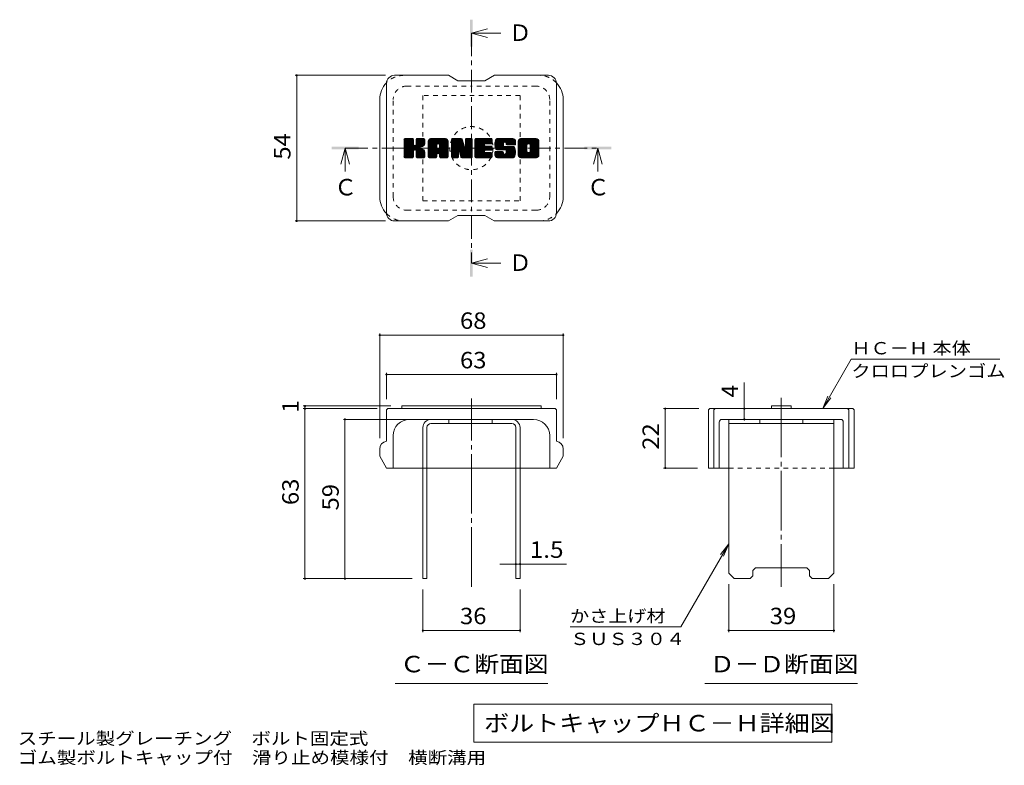
# Model space of a CAD drawing. Units: millimetres. Extents: x -1782 to 1909, y -1353 to 1384.
# Drawn here: x 84 to 1909, y 2 to 1384 of the extents above; entities that cross this region are included whole.
import ezdxf

# ---------------------------------------------------------------- set-up
doc = ezdxf.new("R2010")
doc.units = ezdxf.units.MM
doc.header["$LTSCALE"] = 10
for name, pattern in [('JWW_CENTER1', [6.773333, 4.233333, -0.846667, 0.846667, -0.846667]), ('JWW_CENTER2', [13.546667, 11.006667, -0.846667, 0.846667, -0.846667]), ('JWW_DASHED1', [1.693333, 0.846667, -0.846667])]:
    doc.linetypes.add(name, pattern=pattern)
for name, color, linetype in [('D-4', 7, 'Continuous'), ('D-5', 7, 'Continuous'), ('D-7', 7, 'Continuous'), ('D-8', 7, 'Continuous')]:
    doc.layers.add(name, color=color, linetype=linetype)
doc.styles.add('ＭＳ ゴシック', font='txt', dxfattribs={"height": 1})

msp = doc.modelspace()

# ---------------------------------------------------------------- linework, layer by layer
at = {"layer": 'D-4', "color": 7, "linetype": 'Continuous', "lineweight": 9}
for p, q in [((594.5, 1280.6), (761.8, 1280.6)), ((597.5, 1280.6), (597.5, 1010.6)), ((594.5, 1010.6), (761.8, 1010.6)), ((751.3, 802), (751.3, 607.8)), ((751.3, 799), (1091.3, 799)), ((1091.3, 802), (1091.3, 607.8)), ((1572.4, 662.8), (1625.3, 754.5)), ((1900.3, 754.5), (1625.3, 754.5)), ((763.8, 728.9), (763.8, 680.3)), ((763.8, 725.9), (1078.8, 725.9)), ((1078.8, 728.9), (1078.8, 680.3)), ((1427, 662.8), (1427, 711.4)), ((1572.4, 662.8), (1582, 685.9)), ((1572.4, 662.8), (1587.6, 682.7)), ((609.7, 667.8), (772.2, 667.8)), ((609.7, 662.8), (746.3, 662.8)), ((612.7, 662.8), (612.7, 667.8)), ((612.7, 662.8), (612.7, 347.8)), ((1277.4, 662.8), (1343, 662.8)), ((1280.4, 662.8), (1280.4, 552.8)), ((1427, 642.8), (1427, 662.8)), ((683.9, 642.8), (826.3, 642.8)), ((686.9, 347.8), (686.9, 642.8)), ((1277.4, 552.8), (1340.5, 552.8)), ((1398, 412.2), (1309.1, 258.2)), ((1398, 412.2), (1382.8, 392.4)), ((1398, 412.2), (1388.4, 389.1)), ((1003.8, 374.6), (974.2, 374.6)), ((1003.8, 374.6), (1011.3, 374.6)), ((1011.3, 374.6), (1097.7, 374.6)), ((609.7, 347.8), (811.3, 347.8)), ((1398, 248.7), (1398, 337.8)), ((1593, 248.7), (1593, 337.8)), ((831.3, 248.7), (831.3, 327.8)), ((1011.3, 248.7), (1011.3, 327.8)), ((1309.1, 258.2), (1104.1, 258.2)), ((831.3, 251.7), (1011.3, 251.7)), ((1398, 251.7), (1593, 251.7))]:
    msp.add_line(p, q, dxfattribs=at)
at = {"layer": 'D-4', "color": 7, "linetype": 'Continuous', "lineweight": 9, "const_width": 2}
for points in [[(598.5, 1280.6, 0.414214), (597.5, 1281.6, 0.414214), (596.5, 1280.6, 0.414214), (597.5, 1279.6, 0.414214)], [(598.5, 1010.6, 0.414214), (597.5, 1011.6, 0.414214), (596.5, 1010.6, 0.414214), (597.5, 1009.6, 0.414214)], [(752.3, 799, 0.414214), (751.3, 800, 0.414214), (750.3, 799, 0.414214), (751.3, 798, 0.414214)], [(1092.3, 799, 0.414214), (1091.3, 800, 0.414214), (1090.3, 799, 0.414214), (1091.3, 798, 0.414214)], [(764.8, 725.9, 0.414214), (763.8, 726.9, 0.414214), (762.8, 725.9, 0.414214), (763.8, 724.9, 0.414214)], [(1079.8, 725.9, 0.414214), (1078.8, 726.9, 0.414214), (1077.8, 725.9, 0.414214), (1078.8, 724.9, 0.414214)], [(613.7, 667.8, 0.414214), (612.7, 668.8, 0.414214), (611.7, 667.8, 0.414214), (612.7, 666.8, 0.414214)], [(613.7, 662.8, 0.414214), (612.7, 663.8, 0.414214), (611.7, 662.8, 0.414214), (612.7, 661.8, 0.414214)], [(1281.4, 662.8, 0.414214), (1280.4, 663.8, 0.414214), (1279.4, 662.8, 0.414214), (1280.4, 661.8, 0.414214)], [(1428, 662.8, 0.414214), (1427, 663.8, 0.414214), (1426, 662.8, 0.414214), (1427, 661.8, 0.414214)], [(687.9, 642.8, 0.414214), (686.9, 643.8, 0.414214), (685.9, 642.8, 0.414214), (686.9, 641.8, 0.414214)], [(1428, 642.8, 0.414214), (1427, 643.8, 0.414214), (1426, 642.8, 0.414214), (1427, 641.8, 0.414214)], [(1281.4, 552.8, 0.414214), (1280.4, 553.8, 0.414214), (1279.4, 552.8, 0.414214), (1280.4, 551.8, 0.414214)], [(1004.8, 374.6, 0.414214), (1003.8, 375.6, 0.414214), (1002.8, 374.6, 0.414214), (1003.8, 373.6, 0.414214)], [(1012.3, 374.6, 0.414214), (1011.3, 375.6, 0.414214), (1010.3, 374.6, 0.414214), (1011.3, 373.6, 0.414214)], [(613.7, 347.8, 0.414214), (612.7, 348.8, 0.414214), (611.7, 347.8, 0.414214), (612.7, 346.8, 0.414214)], [(687.9, 347.8, 0.414214), (686.9, 348.8, 0.414214), (685.9, 347.8, 0.414214), (686.9, 346.8, 0.414214)], [(832.3, 251.7, 0.414214), (831.3, 252.7, 0.414214), (830.3, 251.7, 0.414214), (831.3, 250.7, 0.414214)], [(1012.3, 251.7, 0.414214), (1011.3, 252.7, 0.414214), (1010.3, 251.7, 0.414214), (1011.3, 250.7, 0.414214)], [(1399, 251.7, 0.414214), (1398, 252.7, 0.414214), (1397, 251.7, 0.414214), (1398, 250.7, 0.414214)], [(1594, 251.7, 0.414214), (1593, 252.7, 0.414214), (1592, 251.7, 0.414214), (1593, 250.7, 0.414214)]]:
    msp.add_lwpolyline(points, format="xyb", close=True, dxfattribs=at)
at = {"layer": 'D-5', "color": 4, "linetype": 'Continuous', "lineweight": 9}
for p, q in [((921.3, 1358.7), (951.3, 1366.7)), ((921.3, 1358.7), (976, 1358.7)), ((921.3, 1358.7), (951.3, 1350.7)), ((687.2, 1145.6), (679.2, 1115.6)), ((687.2, 1145.6), (687.2, 1102.3)), ((687.2, 1145.6), (695.2, 1115.6)), ((1155.4, 1145.6), (1147.4, 1115.6)), ((1155.4, 1145.6), (1155.4, 1102.3)), ((1155.4, 1145.6), (1163.4, 1115.6)), ((921.3, 932.5), (951.3, 940.5)), ((921.3, 932.5), (976, 932.5)), ((921.3, 932.5), (951.3, 924.5))]:
    msp.add_line(p, q, dxfattribs=at)
at = {"layer": 'D-5', "color": 4, "linetype": 'JWW_CENTER1', "lineweight": 9}
for p, q in [((921.3, 1358.7), (921.3, 932.5)), ((687.2, 1145.6), (1155.4, 1145.6))]:
    msp.add_line(p, q, dxfattribs=at)
at = {"layer": 'D-5', "color": 7, "linetype": 'Continuous', "lineweight": 9}
for p, q in [((779.8, 153.5), (1062.8, 153.5)), ((1354, 153.5), (1637, 153.5)), ((925.5, 114.9), (1589.1, 114.9)), ((925.5, 114.9), (925.5, 44.9)), ((1589.1, 114.9), (1589.1, 44.9)), ((925.5, 44.9), (1589.1, 44.9))]:
    msp.add_line(p, q, dxfattribs=at)
at = {"layer": 'D-5', "color": 4, "linetype": 'Continuous', "lineweight": 9}
for points in [[(918.8, 1333.7), (918.8, 1383.7), (923.8, 1333.7), (923.8, 1383.7)], [(662.2, 1143.1), (662.2, 1148.1), (712.2, 1143.1), (712.2, 1148.1)], [(1130.4, 1143.1), (1130.4, 1148.1), (1180.4, 1143.1), (1180.4, 1148.1)], [(918.8, 907.5), (918.8, 957.5), (923.8, 907.5), (923.8, 957.5)]]:
    msp.add_solid(points, dxfattribs=at)
at = {"layer": 'D-7', "color": 6, "linetype": 'Continuous', "lineweight": 9}
for p, q in [((878.8, 1280.6), (778.8, 1280.6)), ((878.8, 1280.6), (896.3, 1270.6)), ((946.3, 1270.6), (963.8, 1280.6)), ((1063.8, 1280.6), (963.8, 1280.6)), ((763.8, 1025.6), (763.8, 1265.6)), ((946.3, 1270.6), (896.3, 1270.6)), ((1078.8, 1025.6), (1078.8, 1265.6)), ((751.3, 1055.6), (751.3, 1235.6)), ((1091.3, 1055.6), (1091.3, 1235.6)), ((796.3, 1161.3), (798.2, 1163.2)), ((796.3, 1160.3), (799.2, 1163.2)), ((796.3, 1159.4), (800.1, 1163.2)), ((796.3, 1158.4), (801.1, 1163.2)), ((796.3, 1157.5), (802, 1163.2)), ((796.3, 1156.5), (803, 1163.2)), ((796.3, 1155.5), (804, 1163.2)), ((796.3, 1154.6), (804.9, 1163.2)), ((796.3, 1153.6), (805.9, 1163.2)), ((796.3, 1152.7), (806.8, 1163.2)), ((796.3, 1151.7), (807.8, 1163.2)), ((796.3, 1150.8), (808.7, 1163.2)), ((796.3, 1149.8), (809.7, 1163.2)), ((796.3, 1148.8), (810.7, 1163.2)), ((796.3, 1147.9), (811.6, 1163.2)), ((796.3, 1146.9), (812.6, 1163.2)), ((796.3, 1146), (813.3, 1162.9)), ((796.3, 1145), (813.8, 1162.5)), ((796.3, 1144), (814, 1161.7)), ((796.3, 1129.5), (796.3, 1161.7)), ((796.3, 1143.1), (814, 1160.8)), ((796.3, 1142.1), (814, 1159.8)), ((796.3, 1141.2), (814, 1158.8)), ((796.3, 1140.2), (814, 1157.9)), ((796.3, 1139.2), (814, 1156.9)), ((796.3, 1138.3), (814, 1156)), ((796.3, 1137.3), (814, 1155)), ((796.3, 1136.4), (814, 1154)), ((796.3, 1135.4), (814, 1153.1)), ((796.3, 1134.5), (814.1, 1152.2)), ((796.3, 1133.5), (814.3, 1151.5)), ((796.3, 1132.5), (814.8, 1151)), ((796.3, 1131.6), (815.4, 1150.6)), ((796.3, 1129.7), (817.2, 1150.5)), ((796.3, 1130.6), (816.1, 1150.4)), ((796.4, 1128.8), (830.8, 1163.2)), ((796.6, 1162.5), (797, 1162.9)), ((796.9, 1128.3), (831.8, 1163.2)), ((797.5, 1128), (832.7, 1163.2)), ((812.5, 1163.2), (797.8, 1163.2)), ((798.4, 1127.9), (833.6, 1163.1)), ((799.4, 1127.9), (834.3, 1162.8)), ((800.3, 1127.9), (834.7, 1162.3)), ((814, 1161.7), (814, 1152.8)), ((815.4, 1142.1), (834.8, 1161.4)), ((816.6, 1142.3), (834.8, 1160.5)), ((817.3, 1142.1), (834.8, 1159.5)), ((817.9, 1141.7), (834.8, 1158.5)), ((818.7, 1152), (829.8, 1163.2)), ((818.8, 1161.8), (820.2, 1163.2)), ((818.8, 1160.8), (821.2, 1163.2)), ((818.8, 1159.8), (822.2, 1163.2)), ((818.8, 1158.9), (823.1, 1163.2)), ((818.8, 1157.9), (824.1, 1163.2)), ((818.8, 1157), (825, 1163.2)), ((818.8, 1156), (826, 1163.2)), ((818.8, 1155), (827, 1163.2)), ((818.8, 1154.1), (827.9, 1163.2)), ((818.8, 1153.1), (828.9, 1163.2)), ((818.8, 1161.7), (818.8, 1152.8)), ((833.3, 1163.2), (820.3, 1163.2)), ((824.4, 1147.2), (834.8, 1157.6)), ((825.5, 1147.3), (834.8, 1156.6)), ((826.7, 1147.6), (834.8, 1155.7)), ((828, 1148), (834.8, 1154.7)), ((829.5, 1148.5), (834.8, 1153.7)), ((831.3, 1149.3), (834.5, 1152.5)), ((834.8, 1161.7), (834.8, 1154.2)), ((841.2, 1158.2), (846.1, 1163.2)), ((841.2, 1157.3), (847.1, 1163.2)), ((841.2, 1156.3), (848.1, 1163.2)), ((841.2, 1155.3), (849, 1163.2)), ((841.2, 1154.4), (850, 1163.2)), ((841.2, 1153.4), (850.9, 1163.2)), ((841.2, 1152.5), (851.9, 1163.2)), ((841.2, 1151.5), (852.8, 1163.2)), ((841.2, 1150.6), (853.8, 1163.2)), ((841.2, 1149.6), (854.8, 1163.2)), ((841.2, 1148.6), (855.7, 1163.2)), ((841.2, 1147.7), (856.7, 1163.2)), ((841.2, 1146.7), (857.6, 1163.2)), ((841.2, 1145.8), (858.6, 1163.2)), ((841.2, 1144.8), (859.6, 1163.2)), ((841.2, 1143.8), (860.5, 1163.2)), ((841.2, 1142.9), (861.5, 1163.2)), ((841.2, 1141.9), (862.4, 1163.2)), ((841.2, 1141), (863.4, 1163.2)), ((841.2, 1140), (864.3, 1163.2)), ((841.2, 1139), (865.3, 1163.2)), ((841.2, 1138.1), (866.3, 1163.2)), ((841.2, 1137.1), (867.2, 1163.2)), ((841.2, 1136.2), (868.2, 1163.2)), ((841.2, 1129.5), (841.2, 1158.1)), ((841.2, 1135.2), (857.2, 1151.2)), ((841.2, 1134.3), (857.2, 1150.2)), ((841.3, 1159.3), (845, 1163)), ((842.1, 1161.1), (843.3, 1162.2)), ((844.4, 1127.9), (877.3, 1160.8)), ((845.4, 1127.9), (877.6, 1160.2)), ((873, 1163.2), (846.2, 1163.2)), ((846.4, 1127.9), (877.9, 1159.5)), ((847.3, 1127.9), (878, 1158.6)), ((848.3, 1127.9), (878.1, 1157.7)), ((849.2, 1127.9), (878.1, 1156.8)), ((850.2, 1127.9), (878.1, 1155.8)), ((857.2, 1145.9), (857.2, 1151.1)), ((859.1, 1135.9), (878.1, 1154.8)), ((859.6, 1153.6), (869.1, 1163.2)), ((860.1, 1135.9), (878.1, 1153.9)), ((860.4, 1153.5), (870.1, 1163.2)), ((860.8, 1135.6), (878.1, 1152.9)), ((861, 1153.1), (871.1, 1163.2)), ((861.3, 1135.2), (878.1, 1152)), ((861.5, 1152.7), (872, 1163.2)), ((861.7, 1134.7), (878.1, 1151)), ((861.9, 1152.1), (873, 1163.2)), ((862, 1134), (878.1, 1150)), ((862.1, 1151.3), (873.9, 1163.1)), ((862.1, 1150.4), (874.6, 1162.9)), ((862.1, 1149.4), (875.3, 1162.6)), ((862.1, 1148.4), (875.9, 1162.3)), ((862.1, 1147.5), (876.4, 1161.8)), ((862.1, 1146.5), (876.9, 1161.4)), ((862.1, 1145.9), (862.1, 1151.1)), ((878.1, 1129.5), (878.1, 1158.1)), ((884.5, 1161.3), (886.4, 1163.2)), ((884.5, 1160.3), (887.4, 1163.2)), ((884.5, 1159.4), (888.3, 1163.2)), ((884.5, 1158.4), (889.3, 1163.2)), ((884.5, 1157.5), (890.2, 1163.2)), ((884.5, 1156.5), (891.2, 1163.2)), ((884.5, 1155.6), (892.1, 1163.2)), ((884.5, 1154.6), (893.1, 1163.2)), ((884.5, 1153.6), (894.1, 1163.2)), ((884.5, 1152.7), (895, 1163.2)), ((884.5, 1151.7), (896, 1163.2)), ((884.5, 1150.8), (896.9, 1163.2)), ((884.5, 1149.8), (897.9, 1163.2)), ((884.5, 1148.8), (898.9, 1163.2)), ((884.5, 1147.9), (899.8, 1163.2)), ((884.5, 1146.9), (900.8, 1163.2)), ((884.5, 1146), (901.7, 1163.2)), ((884.5, 1145), (902.7, 1163.2)), ((884.5, 1144.1), (903.3, 1162.9)), ((884.5, 1143.1), (903.8, 1162.3)), ((884.5, 1161.7), (884.5, 1129.5)), ((884.5, 1142.1), (904, 1161.6)), ((884.5, 1141.2), (904.2, 1160.9)), ((884.5, 1140.2), (904.5, 1160.2)), ((884.5, 1139.3), (904.7, 1159.4)), ((884.5, 1138.3), (904.9, 1158.7)), ((884.5, 1137.3), (905.2, 1158)), ((884.5, 1136.4), (905.4, 1157.3)), ((884.5, 1135.4), (905.6, 1156.5)), ((884.5, 1134.5), (905.9, 1155.8)), ((884.5, 1133.5), (906.1, 1155.1)), ((884.5, 1132.5), (906.3, 1154.4)), ((884.5, 1131.6), (906.6, 1153.6)), ((884.5, 1130.6), (906.8, 1152.9)), ((884.5, 1129.7), (907, 1152.2)), ((884.7, 1128.8), (907.3, 1151.4)), ((884.8, 1162.5), (885.2, 1162.9)), ((885.1, 1128.3), (907.5, 1150.7)), ((885.7, 1128), (907.7, 1150)), ((886, 1163.2), (902.4, 1163.2)), ((899.5, 1137), (922.8, 1160.3)), ((899.7, 1136.2), (922.8, 1159.3)), ((899.9, 1135.5), (922.8, 1158.4)), ((900.2, 1134.8), (922.8, 1157.4)), ((900.4, 1134), (922.8, 1156.5)), ((900.6, 1133.3), (922.8, 1155.5)), ((900.8, 1132.5), (922.8, 1154.5)), ((901, 1131.8), (922.8, 1153.6)), ((901.3, 1131.1), (922.8, 1152.6)), ((901.5, 1130.3), (922.8, 1151.7)), ((901.7, 1129.6), (922.8, 1150.7)), ((901.9, 1128.9), (922.8, 1149.7)), ((903.8, 1162.1), (908.4, 1147.8)), ((910, 1161.9), (911.3, 1163.2)), ((910, 1160.9), (912.3, 1163.2)), ((910, 1159.9), (913.2, 1163.2)), ((910, 1159), (914.2, 1163.2)), ((910, 1158), (915.2, 1163.2)), ((910, 1157.1), (916.1, 1163.2)), ((910, 1156.1), (917.1, 1163.2)), ((910, 1155.1), (918, 1163.2)), ((910, 1154.2), (919, 1163.2)), ((910, 1153.2), (919.9, 1163.2)), ((910, 1152.3), (920.9, 1163.2)), ((910, 1151.3), (921.8, 1163.1)), ((910, 1150.3), (922.4, 1162.7)), ((910, 1149.4), (922.7, 1162.1)), ((910, 1161.7), (910, 1148)), ((910, 1148.4), (922.8, 1161.2)), ((911.5, 1163.2), (921.3, 1163.2)), ((922.8, 1161.7), (922.8, 1129.5)), ((927.7, 1161.3), (929.5, 1163.2)), ((927.7, 1160.4), (930.5, 1163.2)), ((927.7, 1159.4), (931.5, 1163.2)), ((927.7, 1158.5), (932.4, 1163.2)), ((927.7, 1157.5), (933.4, 1163.2)), ((927.7, 1156.5), (934.3, 1163.2)), ((927.7, 1155.6), (935.3, 1163.2)), ((927.7, 1154.6), (936.2, 1163.2)), ((927.7, 1153.7), (937.2, 1163.2)), ((927.7, 1152.7), (938.2, 1163.2)), ((927.7, 1151.8), (939.1, 1163.2)), ((927.7, 1150.8), (940.1, 1163.2)), ((927.7, 1149.8), (941, 1163.2)), ((927.7, 1148.9), (942, 1163.2)), ((927.7, 1147.9), (943, 1163.2)), ((927.7, 1147), (943.9, 1163.2)), ((927.7, 1146), (944.9, 1163.2)), ((927.7, 1145), (945.8, 1163.2)), ((927.7, 1144.1), (946.8, 1163.2)), ((927.7, 1143.1), (947.8, 1163.2)), ((927.7, 1142.2), (948.7, 1163.2)), ((927.7, 1141.2), (949.7, 1163.2)), ((927.7, 1140.2), (950.6, 1163.2)), ((927.7, 1139.3), (951.6, 1163.2)), ((927.7, 1138.3), (952.5, 1163.2)), ((927.7, 1137.4), (953.5, 1163.2)), ((927.7, 1136.4), (954.5, 1163.2)), ((927.7, 1135.5), (955.4, 1163.2)), ((927.7, 1129.5), (927.7, 1161.7)), ((927.7, 1134.5), (945.5, 1152.3)), ((927.7, 1133.5), (945.4, 1151.2)), ((927.7, 1132.6), (945.6, 1150.5)), ((927.7, 1131.6), (946.1, 1150)), ((927.7, 1130.7), (946.6, 1149.6)), ((929.2, 1163.2), (958.2, 1163.2)), ((946.7, 1153.5), (956.4, 1163.2)), ((958.2, 1153.7), (947.5, 1153.7)), ((947.8, 1153.7), (957.3, 1163.2)), ((948.8, 1153.7), (958.3, 1163.2)), ((949.7, 1153.7), (959, 1163)), ((950.7, 1153.7), (959.5, 1162.5)), ((951.6, 1153.7), (959.7, 1161.7)), ((952.6, 1153.7), (959.7, 1160.8)), ((953.6, 1153.7), (959.7, 1159.8)), ((954.5, 1153.7), (959.7, 1158.9)), ((955.5, 1153.7), (959.7, 1157.9)), ((956.4, 1153.7), (959.7, 1157)), ((957.4, 1153.7), (959.7, 1156)), ((958.4, 1153.7), (959.7, 1155)), ((959.7, 1155.2), (959.7, 1161.7)), ((964.6, 1154.2), (973.6, 1163.2)), ((964.6, 1153.2), (974.6, 1163.2)), ((964.6, 1152.2), (975.6, 1163.2)), ((964.6, 1151.3), (976.5, 1163.2)), ((964.7, 1155.2), (972.7, 1163.2)), ((964.7, 1150.4), (977.5, 1163.2)), ((964.8, 1149.6), (978.4, 1163.2)), ((964.9, 1156.3), (971.7, 1163.2)), ((964.9, 1148.7), (979.4, 1163.2)), ((965.1, 1157.5), (970.8, 1163.2)), ((965.1, 1147.9), (980.3, 1163.2)), ((965.3, 1147.2), (981.3, 1163.2)), ((965.4, 1158.8), (969.8, 1163.2)), ((965.5, 1146.4), (982.3, 1163.2)), ((965.7, 1145.7), (983.2, 1163.2)), ((965.8, 1160.1), (968.8, 1163.2)), ((966, 1145), (984.2, 1163.2)), ((966.2, 1144.3), (985.1, 1163.2)), ((966.4, 1161.7), (967.7, 1163)), ((966.5, 1143.6), (986.1, 1163.2)), ((966.9, 1143.1), (987.1, 1163.2)), ((967.5, 1142.7), (988, 1163.2)), ((968.2, 1142.4), (980.6, 1154.8)), ((998, 1163.2), (968.7, 1163.2)), ((969.1, 1142.3), (980.5, 1153.8)), ((970.1, 1142.3), (980.5, 1152.8)), ((971, 1142.3), (980.5, 1151.8)), ((972, 1142.3), (980.5, 1150.9)), ((972.9, 1142.3), (980.5, 1150)), ((980.5, 1150.3), (980.5, 1154.3)), ((982.5, 1156.7), (989, 1163.2)), ((983.4, 1156.7), (989.9, 1163.2)), ((984.2, 1156.4), (990.9, 1163.2)), ((984.7, 1156), (991.8, 1163.2)), ((985.1, 1155.5), (992.8, 1163.2)), ((985.4, 1154.8), (993.8, 1163.2)), ((985.5, 1153.9), (994.7, 1163.2)), ((985.5, 1153), (995.7, 1163.2)), ((985.5, 1153.4), (985.5, 1154.3)), ((985.8, 1152.4), (996.6, 1163.2)), ((986.4, 1152), (997.6, 1163.2)), ((987, 1151.9), (1003, 1151.9)), ((987.2, 1151.9), (998.5, 1163.2)), ((988.2, 1151.9), (999.3, 1163)), ((989.2, 1151.9), (1000, 1162.8)), ((990.1, 1151.9), (1000.7, 1162.4)), ((991.1, 1151.9), (1001.2, 1162)), ((992, 1151.9), (1001.7, 1161.6)), ((993, 1151.9), (1002.1, 1161)), ((993.9, 1151.9), (1002.5, 1160.4)), ((994.9, 1151.9), (1002.8, 1159.7)), ((995.9, 1151.9), (1003, 1159)), ((996.8, 1151.9), (1003, 1158.1)), ((997.8, 1151.9), (1003, 1157.1)), ((998.7, 1151.9), (1003, 1156.2)), ((999.7, 1151.9), (1003, 1155.2)), ((1000.7, 1151.9), (1003, 1154.2)), ((1001.6, 1151.9), (1003, 1153.3)), ((1002.6, 1151.9), (1003, 1152.3)), ((1003, 1158.1), (1003, 1151.9)), ((1007.9, 1158.2), (1012.9, 1163.2)), ((1007.9, 1157.2), (1013.9, 1163.2)), ((1007.9, 1156.3), (1014.9, 1163.2)), ((1007.9, 1155.3), (1015.8, 1163.2)), ((1007.9, 1154.3), (1016.8, 1163.2)), ((1007.9, 1153.4), (1017.7, 1163.2)), ((1007.9, 1152.4), (1018.7, 1163.2)), ((1007.9, 1151.5), (1019.7, 1163.2)), ((1007.9, 1150.5), (1020.6, 1163.2)), ((1007.9, 1149.5), (1021.6, 1163.2)), ((1007.9, 1148.6), (1022.5, 1163.2)), ((1007.9, 1147.6), (1023.5, 1163.2)), ((1007.9, 1146.7), (1024.4, 1163.2)), ((1007.9, 1145.7), (1025.4, 1163.2)), ((1007.9, 1144.8), (1026.4, 1163.2)), ((1007.9, 1143.8), (1027.3, 1163.2)), ((1007.9, 1142.8), (1028.3, 1163.2)), ((1007.9, 1141.9), (1029.2, 1163.2)), ((1007.9, 1140.9), (1030.2, 1163.2)), ((1007.9, 1140), (1031.2, 1163.2)), ((1007.9, 1139), (1032.1, 1163.2)), ((1007.9, 1138), (1033.1, 1163.2)), ((1007.9, 1137.1), (1034, 1163.2)), ((1007.9, 1136.1), (1035, 1163.2)), ((1007.9, 1133), (1007.9, 1158.1)), ((1007.9, 1135.2), (1024.2, 1151.4)), ((1007.9, 1134.2), (1024, 1150.3)), ((1008.1, 1159.3), (1011.9, 1163.1)), ((1008.8, 1160.9), (1010.2, 1162.3)), ((1041.3, 1163.2), (1013, 1163.2)), ((1018.9, 1127.9), (1046.3, 1155.3)), ((1019.9, 1127.9), (1046.3, 1154.4)), ((1020.8, 1127.9), (1046.3, 1153.4)), ((1021.8, 1127.9), (1046.3, 1152.5)), ((1022.8, 1127.9), (1046.3, 1151.5)), ((1023.7, 1127.9), (1046.3, 1150.5)), ((1024, 1140.6), (1024, 1150.5)), ((1026.2, 1153.4), (1035.9, 1163.2)), ((1027.3, 1153.6), (1036.9, 1163.2)), ((1028.1, 1153.4), (1037.9, 1163.2)), ((1028.7, 1153.1), (1038.8, 1163.2)), ((1029.3, 1152.7), (1039.8, 1163.2)), ((1029.7, 1152.2), (1040.7, 1163.2)), ((1030, 1151.5), (1041.7, 1163.2)), ((1030.2, 1150.7), (1042.5, 1163)), ((1030.2, 1149.8), (1043.2, 1162.8)), ((1030.2, 1148.8), (1043.9, 1162.5)), ((1030.2, 1147.9), (1044.4, 1162.1)), ((1030.2, 1146.9), (1044.9, 1161.6)), ((1030.2, 1145.9), (1045.4, 1161.1)), ((1030.2, 1145), (1045.7, 1160.5)), ((1030.2, 1144), (1046, 1159.8)), ((1030.2, 1143.1), (1046.2, 1159.1)), ((1030.2, 1142.1), (1046.3, 1158.2)), ((1030.2, 1141.1), (1046.3, 1157.3)), ((1030.2, 1140.1), (1046.3, 1156.3)), ((1030.2, 1140.6), (1030.2, 1150.5)), ((1046.3, 1158.1), (1046.3, 1133)), ((801.3, 1127.9), (814.2, 1140.8)), ((802.3, 1127.9), (814, 1139.7)), ((803.2, 1127.9), (814, 1138.7)), ((804.2, 1127.9), (814, 1137.7)), ((805.1, 1127.9), (814, 1136.8)), ((806.1, 1127.9), (814, 1135.8)), ((807.1, 1127.9), (814, 1134.9)), ((808, 1127.9), (814, 1133.9)), ((809, 1127.9), (814, 1133)), ((809.9, 1127.9), (814, 1132)), ((814, 1129.5), (814, 1139.9)), ((818.4, 1141.2), (823.6, 1146.4)), ((818.7, 1140.5), (823.9, 1145.7)), ((818.8, 1139.6), (824.6, 1145.5)), ((818.8, 1138.7), (825.4, 1145.4)), ((818.8, 1137.7), (826.3, 1145.2)), ((818.8, 1136.8), (827.1, 1145.1)), ((818.8, 1135.8), (827.8, 1144.9)), ((818.8, 1134.9), (828.6, 1144.6)), ((818.8, 1133.9), (829.3, 1144.4)), ((818.8, 1132.9), (829.9, 1144.1)), ((818.8, 1132), (830.6, 1143.8)), ((818.8, 1131), (831.2, 1143.5)), ((818.8, 1130.1), (831.8, 1143.1)), ((818.8, 1129.1), (832.4, 1142.7)), ((818.8, 1129.5), (818.8, 1139.9)), ((819.1, 1128.5), (832.9, 1142.3)), ((819.7, 1128.1), (833.4, 1141.8)), ((820.5, 1127.9), (833.9, 1141.3)), ((821.4, 1127.9), (834.2, 1140.7)), ((822.4, 1127.9), (834.5, 1140.1)), ((823.4, 1127.9), (834.7, 1139.3)), ((824.3, 1127.9), (834.8, 1138.4)), ((825.3, 1127.9), (834.8, 1137.5)), ((826.2, 1127.9), (834.8, 1136.5)), ((827.2, 1127.9), (834.8, 1135.6)), ((828.1, 1127.9), (834.8, 1134.6)), ((829.1, 1127.9), (834.8, 1133.6)), ((830.1, 1127.9), (834.8, 1132.7)), ((831, 1127.9), (834.8, 1131.7)), ((834.8, 1129.5), (834.8, 1138.4)), ((841.2, 1133.3), (857.2, 1149.3)), ((841.2, 1132.3), (857.2, 1148.3)), ((841.2, 1131.4), (857.2, 1147.4)), ((841.2, 1130.4), (857.2, 1146.4)), ((841.2, 1129.5), (857.3, 1145.6)), ((841.4, 1128.7), (858.1, 1145.4)), ((841.8, 1128.2), (859.1, 1145.4)), ((842.5, 1127.9), (860, 1145.4)), ((843.5, 1127.9), (861, 1145.4)), ((851.2, 1127.9), (857.2, 1134)), ((852.1, 1127.9), (857.2, 1133)), ((853.1, 1127.9), (857.2, 1132)), ((857.2, 1129.5), (857.2, 1133.5)), ((861.6, 1145.4), (857.7, 1145.4)), ((862.1, 1133.1), (878.1, 1149.1)), ((862.1, 1132.1), (878.1, 1148.1)), ((862.1, 1131.2), (878.1, 1147.2)), ((862.1, 1130.2), (878.1, 1146.2)), ((862.1, 1129.3), (878.1, 1145.2)), ((862.1, 1129.5), (862.1, 1133.5)), ((862.3, 1128.6), (878.1, 1144.3)), ((862.8, 1128.1), (878.1, 1143.3)), ((863.6, 1127.9), (878.1, 1142.4)), ((864.6, 1127.9), (878.1, 1141.4)), ((865.5, 1127.9), (878.1, 1140.5)), ((866.5, 1127.9), (878.1, 1139.5)), ((867.5, 1127.9), (878.1, 1138.5)), ((868.4, 1127.9), (878.1, 1137.6)), ((869.4, 1127.9), (878.1, 1136.6)), ((870.3, 1127.9), (878.1, 1135.7)), ((871.3, 1127.9), (878.1, 1134.7)), ((872.2, 1127.9), (878.1, 1133.7)), ((873.2, 1127.9), (878.1, 1132.8)), ((874.2, 1127.9), (878.1, 1131.8)), ((886.6, 1127.9), (897.2, 1138.5)), ((887.6, 1127.9), (897.2, 1137.5)), ((888.5, 1127.9), (897.2, 1136.6)), ((889.5, 1127.9), (897.2, 1135.6)), ((890.5, 1127.9), (897.2, 1134.6)), ((891.4, 1127.9), (897.2, 1133.7)), ((892.4, 1127.9), (897.2, 1132.7)), ((893.3, 1127.9), (897.2, 1131.8)), ((897.2, 1129.5), (897.2, 1138.2)), ((897.8, 1139.1), (908, 1149.3)), ((898.7, 1139), (908.2, 1148.5)), ((899.1, 1138.5), (908.4, 1147.8)), ((901.9, 1129), (899.1, 1138.5)), ((899.3, 1137.7), (908.9, 1147.3)), ((902.3, 1128.3), (922.8, 1148.8)), ((903, 1128), (922.8, 1147.8)), ((903.9, 1127.9), (922.8, 1146.9)), ((904.8, 1127.9), (922.8, 1145.9)), ((905.8, 1127.9), (922.8, 1144.9)), ((906.8, 1127.9), (922.8, 1144)), ((907.7, 1127.9), (922.8, 1143)), ((908.7, 1127.9), (922.8, 1142.1)), ((909.6, 1127.9), (922.8, 1141.1)), ((910.6, 1127.9), (922.8, 1140.2)), ((911.6, 1127.9), (922.8, 1139.2)), ((912.5, 1127.9), (922.8, 1138.2)), ((913.5, 1127.9), (922.8, 1137.3)), ((914.4, 1127.9), (922.8, 1136.3)), ((915.4, 1127.9), (922.8, 1135.4)), ((916.3, 1127.9), (922.8, 1134.4)), ((917.3, 1127.9), (922.8, 1133.4)), ((918.3, 1127.9), (922.8, 1132.5)), ((919.2, 1127.9), (922.8, 1131.5)), ((927.7, 1129.7), (947.4, 1149.4)), ((927.8, 1128.9), (948.4, 1149.4)), ((928.2, 1128.3), (949.3, 1149.4)), ((928.9, 1128), (950.3, 1149.4)), ((929.8, 1127.9), (951.3, 1149.4)), ((930.7, 1127.9), (952.2, 1149.4)), ((931.7, 1127.9), (953.2, 1149.4)), ((932.6, 1127.9), (954.1, 1149.4)), ((933.6, 1127.9), (945.4, 1139.7)), ((934.6, 1127.9), (945.5, 1138.9)), ((935.5, 1127.9), (945.9, 1138.3)), ((936.5, 1127.9), (946.4, 1137.9)), ((937.4, 1127.9), (947.1, 1137.6)), ((938.4, 1127.9), (948, 1137.6)), ((939.4, 1127.9), (949, 1137.6)), ((940.3, 1127.9), (949.9, 1137.6)), ((941.3, 1127.9), (950.9, 1137.6)), ((942.2, 1127.9), (951.9, 1137.6)), ((943.2, 1127.9), (952.8, 1137.6)), ((944.1, 1127.9), (953.8, 1137.6)), ((945.1, 1127.9), (954.7, 1137.6)), ((946.1, 1127.9), (955.7, 1137.6)), ((947, 1127.9), (956.7, 1137.6)), ((947.3, 1141.7), (955.1, 1149.4)), ((958.2, 1141.7), (947.4, 1141.7)), ((958.1, 1137.6), (947.4, 1137.6)), ((958.2, 1149.4), (947.5, 1149.4)), ((948, 1127.9), (957.6, 1137.6)), ((948.3, 1141.7), (956.1, 1149.4)), ((948.9, 1127.9), (958.5, 1137.5)), ((949.3, 1141.7), (957, 1149.4)), ((949.9, 1127.9), (959.1, 1137.2)), ((950.2, 1141.7), (958, 1149.4)), ((950.9, 1127.9), (959.5, 1136.6)), ((951.2, 1141.7), (958.8, 1149.3)), ((951.8, 1127.9), (959.6, 1135.7)), ((952.1, 1141.7), (959.4, 1148.9)), ((952.8, 1127.9), (959.6, 1134.8)), ((953.1, 1141.7), (959.7, 1148.3)), ((953.7, 1127.9), (959.6, 1133.8)), ((954.1, 1141.7), (959.7, 1147.4)), ((954.7, 1127.9), (959.6, 1132.9)), ((955, 1141.7), (959.7, 1146.4)), ((955.7, 1127.9), (959.6, 1131.9)), ((956, 1141.7), (959.7, 1145.4)), ((956.9, 1141.7), (959.7, 1144.5)), ((957.9, 1141.7), (959.7, 1143.5)), ((959.6, 1129.5), (959.6, 1136.1)), ((959.7, 1143.2), (959.7, 1147.9)), ((964.6, 1137.8), (965.9, 1139.2)), ((964.6, 1136.9), (966.9, 1139.2)), ((964.6, 1135.9), (967.8, 1139.2)), ((964.6, 1134.9), (968.8, 1139.2)), ((964.6, 1134), (969.8, 1139.2)), ((964.6, 1133), (970.7, 1139.2)), ((964.6, 1132.1), (971.7, 1139.2)), ((964.6, 1137.7), (964.6, 1133)), ((964.8, 1131.4), (972.6, 1139.2)), ((965.1, 1130.7), (973.6, 1139.2)), ((965.5, 1130.1), (974.6, 1139.2)), ((965.9, 1129.6), (975.5, 1139.2)), ((966.1, 1139.2), (979.1, 1139.2)), ((966.4, 1129.1), (976.5, 1139.2)), ((967, 1128.7), (977.4, 1139.2)), ((967.6, 1128.4), (978.4, 1139.2)), ((968.3, 1128.1), (979.3, 1139.2)), ((983.9, 1142.3), (968.7, 1142.3)), ((969.1, 1128), (980, 1138.9)), ((970, 1127.9), (980.4, 1138.3)), ((971, 1127.9), (980.6, 1137.6)), ((971.9, 1127.9), (980.6, 1136.6)), ((972.9, 1127.9), (980.7, 1135.8)), ((973.9, 1142.3), (980.9, 1149.3)), ((973.9, 1127.9), (981.1, 1135.2)), ((974.8, 1142.3), (981.4, 1148.9)), ((974.8, 1127.9), (981.6, 1134.7)), ((975.8, 1142.3), (982.2, 1148.8)), ((975.8, 1127.9), (982.2, 1134.3)), ((976.7, 1127.9), (983, 1134.2)), ((976.8, 1142.3), (983.2, 1148.8)), ((977.7, 1142.3), (984.1, 1148.8)), ((977.7, 1127.9), (984.5, 1134.7)), ((978.7, 1142.3), (985.1, 1148.8)), ((978.7, 1127.9), (999.4, 1148.7)), ((979.6, 1142.3), (986.1, 1148.8)), ((979.6, 1127.9), (1000.1, 1148.5)), ((980.6, 1142.3), (987, 1148.8)), ((980.6, 1127.9), (1000.7, 1148.1)), ((980.6, 1137.7), (980.6, 1136.6)), ((981.5, 1127.9), (1001.1, 1147.5)), ((981.6, 1142.3), (988, 1148.8)), ((982, 1148.8), (998.9, 1148.8)), ((982.5, 1142.3), (988.9, 1148.8)), ((982.5, 1127.9), (1001.4, 1146.9)), ((983.5, 1142.3), (989.9, 1148.8)), ((983.5, 1127.9), (1001.7, 1146.2)), ((984.4, 1142.3), (990.9, 1148.8)), ((984.4, 1127.9), (1001.9, 1145.4)), ((984.9, 1135.2), (998.5, 1148.8)), ((985, 1141.9), (991.8, 1148.8)), ((985.3, 1141.3), (992.8, 1148.8)), ((985.4, 1140.4), (993.7, 1148.8)), ((985.4, 1139.5), (994.7, 1148.8)), ((985.4, 1138.5), (995.7, 1148.8)), ((985.4, 1137.6), (996.6, 1148.8)), ((985.4, 1136.6), (997.6, 1148.8)), ((985.4, 1127.9), (1002.1, 1144.7)), ((985.4, 1140.8), (985.4, 1136.6)), ((986.3, 1127.9), (1002.3, 1144)), ((987.3, 1127.9), (1002.5, 1143.2)), ((988.2, 1127.9), (1002.7, 1142.4)), ((989.2, 1127.9), (1002.8, 1141.6)), ((990.2, 1127.9), (1002.9, 1140.7)), ((991.1, 1127.9), (1003, 1139.8)), ((992.1, 1127.9), (1003, 1138.9)), ((993, 1127.9), (1003, 1137.9)), ((994, 1127.9), (1003, 1136.9)), ((995, 1127.9), (1002.9, 1135.9)), ((995.9, 1127.9), (1002.8, 1134.8)), ((996.9, 1127.9), (1002.6, 1133.6)), ((997.8, 1127.9), (1002.2, 1132.4)), ((1007.9, 1133.2), (1024, 1149.4)), ((1008, 1132.3), (1024, 1148.4)), ((1008.1, 1131.5), (1024, 1147.4)), ((1008.4, 1130.8), (1024, 1146.5)), ((1008.7, 1130.2), (1024, 1145.5)), ((1009.2, 1129.7), (1024, 1144.6)), ((1009.6, 1129.2), (1024, 1143.6)), ((1010.2, 1128.8), (1024, 1142.6)), ((1010.8, 1128.4), (1024, 1141.7)), ((1011.5, 1128.2), (1024, 1140.7)), ((1012.3, 1128), (1024.1, 1139.9)), ((1013.2, 1127.9), (1024.4, 1139.2)), ((1014.1, 1127.9), (1024.8, 1138.6)), ((1015.1, 1127.9), (1025.3, 1138.2)), ((1016, 1127.9), (1025.9, 1137.8)), ((1017, 1127.9), (1026.7, 1137.6)), ((1018, 1127.9), (1027.6, 1137.6)), ((1024.7, 1127.9), (1046.3, 1149.6)), ((1025.6, 1127.9), (1046.3, 1148.6)), ((1026.6, 1127.9), (1046.3, 1147.7)), ((1027.6, 1127.9), (1046.3, 1146.7)), ((1028.5, 1127.9), (1046.3, 1145.7)), ((1029.5, 1127.9), (1046.3, 1144.8)), ((1030.4, 1127.9), (1046.3, 1143.8)), ((1031.4, 1127.9), (1046.3, 1142.9)), ((1032.3, 1127.9), (1046.3, 1141.9)), ((1033.3, 1127.9), (1046.3, 1141)), ((1034.3, 1127.9), (1046.3, 1140)), ((1035.2, 1127.9), (1046.3, 1139)), ((1036.2, 1127.9), (1046.3, 1138.1)), ((1037.1, 1127.9), (1046.3, 1137.1)), ((1038.1, 1127.9), (1046.3, 1136.2)), ((1039.1, 1127.9), (1046.3, 1135.2)), ((1040, 1127.9), (1046.3, 1134.2)), ((1041, 1127.9), (1046.3, 1133.3)), ((1042, 1128), (1046.3, 1132.3)), ((797.8, 1127.9), (812.5, 1127.9)), ((810.9, 1127.9), (814, 1131)), ((811.9, 1127.9), (814, 1130.1)), ((812.9, 1128), (813.9, 1129.1)), ((820.3, 1127.9), (833.3, 1127.9)), ((832, 1127.9), (834.8, 1130.8)), ((832.9, 1127.9), (834.8, 1129.8)), ((834.2, 1128.2), (834.5, 1128.6)), ((855.7, 1127.9), (842.7, 1127.9)), ((854, 1127.9), (857.2, 1131.1)), ((855, 1127.9), (857.2, 1130.1)), ((856, 1128), (857.1, 1129.1)), ((863.6, 1127.9), (876.5, 1127.9)), ((875.1, 1127.9), (878.1, 1130.9)), ((876.1, 1127.9), (878.1, 1129.9)), ((877.2, 1128.1), (877.9, 1128.8)), ((895.7, 1127.9), (886, 1127.9)), ((894.3, 1127.9), (897.2, 1130.8)), ((895.3, 1127.9), (897.2, 1129.9)), ((896.4, 1128.2), (897, 1128.7)), ((921.3, 1127.9), (903.3, 1127.9)), ((920.2, 1127.9), (922.8, 1130.6)), ((921.1, 1127.9), (922.8, 1129.6)), ((929.2, 1127.9), (958.1, 1127.9)), ((956.6, 1127.9), (959.6, 1130.9)), ((957.6, 1127.9), (959.6, 1130)), ((958.6, 1128), (959.5, 1128.9)), ((998.9, 1127.9), (969.6, 1127.9)), ((998.8, 1127.9), (1001.8, 1131)), ((1000, 1128.2), (1001.2, 1129.4)), ((1041.3, 1127.9), (1013, 1127.9)), ((1043.3, 1128.4), (1045.9, 1130.9)), ((778.8, 1010.6), (879, 1010.6)), ((896.3, 1020.6), (879, 1010.6)), ((946.3, 1020.6), (896.3, 1020.6)), ((946.3, 1020.6), (963.6, 1010.6)), ((963.8, 1010.6), (1063.8, 1010.6)), ((763.8, 660.3), (766.3, 662.8)), ((763.8, 660.3), (763.8, 602.6)), ((1076.3, 662.8), (766.3, 662.8)), ((792.2, 667.8), (1050.4, 667.8)), ((792.2, 662.8), (792.2, 667.8)), ((1050.4, 662.8), (1050.4, 667.8)), ((1078.8, 660.3), (1076.3, 662.8)), ((1078.8, 660.3), (1078.8, 602.6)), ((1360.5, 660.3), (1363, 662.8)), ((1360.5, 660.3), (1360.5, 552.8)), ((1628, 662.8), (1363, 662.8)), ((1370.5, 660.3), (1373, 662.8)), ((1370.5, 660.3), (1370.5, 552.8)), ((1513.7, 667.8), (1477.3, 667.8)), ((1477.3, 667.8), (1477.3, 662.8)), ((1513.7, 667.8), (1513.7, 662.8)), ((1620.5, 660.3), (1618, 662.8)), ((1620.5, 660.3), (1620.5, 552.8)), ((1630.5, 660.3), (1628, 662.8)), ((1630.5, 660.3), (1630.5, 552.8)), ((806.3, 642.8), (1036.3, 642.8)), ((1605.5, 642.8), (1385.5, 642.8)), ((1380.5, 637.8), (1380.5, 552.8)), ((1610.5, 637.8), (1610.5, 552.8)), ((776.3, 612.8), (776.3, 552.8)), ((1066.3, 612.8), (1066.3, 552.8)), ((751.3, 587.8), (751.3, 574.5)), ((1091.3, 587.8), (1091.3, 574.5)), ((763.8, 552.8), (751.3, 574.5)), ((1078.8, 552.8), (1091.3, 574.5)), ((763.8, 552.8), (831.3, 552.8)), ((838.8, 552.8), (1003.8, 552.8)), ((1011.3, 552.8), (1078.8, 552.8)), ((1398, 552.8), (1360.5, 552.8)), ((1630.5, 552.8), (1593, 552.8))]:
    msp.add_line(p, q, dxfattribs=at)
at = {"layer": 'D-7', "color": 6, "linetype": 'JWW_DASHED1', "lineweight": 9}
for p, q in [((801.3, 1260.6), (921.3, 1260.6)), ((1041.3, 1260.6), (921.3, 1260.6)), ((776.3, 1055.6), (776.3, 1235.6)), ((1066.3, 1055.6), (1066.3, 1235.6)), ((801.3, 1030.6), (921.3, 1030.6)), ((1041.3, 1030.6), (921.3, 1030.6)), ((838.8, 552.8), (831.3, 552.8)), ((1011.3, 552.8), (1003.8, 552.8)), ((1593, 552.8), (1398, 552.8))]:
    msp.add_line(p, q, dxfattribs=at)
at = {"layer": 'D-7', "color": 6, "linetype": 'JWW_CENTER2', "lineweight": 9}
for p, q in [((921.3, 332.8), (921.3, 681.6)), ((1495.5, 682.8), (1495.5, 332.8))]:
    msp.add_line(p, q, dxfattribs=at)
at = {"layer": 'D-7', "color": 6, "linetype": 'Continuous', "lineweight": 9}
for centre, radius, start, end in [((778.8, 1265.6), 15, 90, 180), ((1063.8, 1265.6), 15, 0, 90), ((796.3, 1235.6), 45, 136.1519, 180), ((1046.3, 1235.6), 45, 0, 43.8452), ((797.8, 1161.7), 1.51, 90, 180), ((812.5, 1161.7), 1.51, 0, 90), ((816.4, 1152.8), 2.41, 180, 0), ((820.3, 1161.7), 1.51, 90, 180), ((821.5, 1168.7), 21.8, 277.3317, 299.4207), ((829.8, 1154.2), 5.03, 299.4207, 0), ((833.3, 1161.7), 1.51, 0, 90), ((846.2, 1158.1), 5.03, 90, 180), ((859.6, 1151.1), 2.45, 0, 180), ((873, 1158.1), 5.03, 0, 90), ((886, 1161.7), 1.51, 90, 180), ((902.4, 1161.7), 1.51, 17.7564, 90), ((911.5, 1161.7), 1.51, 90, 180), ((921.3, 1161.7), 1.51, 0, 90), ((929.2, 1161.7), 1.51, 90, 180), ((947.5, 1151.5), 2.11, 90, 270), ((958.2, 1161.7), 1.51, 0, 90), ((958.2, 1155.2), 1.51, 270, 0), ((987.4, 1152.8), 22.8, 157.1011, 202.8989), ((968.7, 1160.7), 2.52, 90, 157.1011), ((983, 1154.3), 2.48, 0, 180), ((982, 1150.3), 1.51, 180, 270), ((987, 1153.4), 1.51, 180, 270), ((998, 1158.1), 5.03, 0, 90), ((1013, 1158.1), 5.03, 90, 180), ((1027.1, 1150.5), 3.08, 0, 180), ((1041.3, 1158.1), 5.03, 0, 90), ((816.4, 1139.9), 2.39, 0, 180), ((824.4, 1146.3), 0.843, 97.3317, 266.5718), ((823.4, 1129.7), 15.8, 53.7199, 86.5718), ((829.8, 1138.4), 5.03, 0, 53.7199), ((857.7, 1145.9), 0.503, 180, 270), ((859.6, 1133.5), 2.45, 0, 180), ((861.6, 1145.9), 0.503, 270, 0), ((898.1, 1138.2), 0.969, 16.4888, 180), ((909.2, 1148), 0.794, 197.7564, 0), ((947.4, 1139.6), 2.06, 90, 270), ((958.1, 1136.1), 1.51, 0, 90), ((958.2, 1147.9), 1.51, 0, 90), ((958.2, 1143.2), 1.51, 270, 0), ((966.1, 1137.7), 1.51, 90, 180), ((969.6, 1133), 5.03, 180, 270), ((968.7, 1144.9), 2.52, 202.8989, 270), ((979.1, 1137.7), 1.51, 0, 90), ((983, 1136.6), 2.4, 180, 0), ((983.9, 1140.8), 1.51, 0, 90), ((998.9, 1146.3), 2.52, 22.908, 90), ((980.2, 1138.4), 22.8, 337.092, 22.908), ((1013, 1133), 5.03, 180, 270), ((1027.1, 1140.6), 3.08, 180, 0), ((1041.3, 1133), 5.03, 270, 0), ((797.8, 1129.5), 1.51, 180, 270), ((812.5, 1129.5), 1.51, 270, 0), ((820.3, 1129.5), 1.51, 180, 270), ((833.3, 1129.5), 1.51, 270, 0), ((842.7, 1129.5), 1.51, 180, 270), ((855.7, 1129.5), 1.51, 270, 0), ((863.6, 1129.5), 1.51, 180, 270), ((876.5, 1129.5), 1.51, 270, 0), ((886, 1129.5), 1.51, 180, 270), ((895.7, 1129.5), 1.51, 270, 0), ((903.3, 1129.5), 1.51, 196.4888, 270), ((921.3, 1129.5), 1.51, 270, 0), ((929.2, 1129.5), 1.51, 180, 270), ((958.1, 1129.5), 1.51, 270, 0), ((998.9, 1130.5), 2.52, 270, 337.092), ((796.3, 1055.6), 45, 180, 223.8482), ((1046.3, 1055.6), 45, 316.1547, 0), ((778.8, 1025.6), 15, 180, 270), ((1063.8, 1025.6), 15, 270, 0), ((806.3, 612.8), 30, 90, 180), ((1036.3, 612.8), 30, 0, 90), ((1385.5, 637.8), 5, 90, 180), ((1605.5, 637.8), 5, 0, 90), ((766.3, 587.8), 15, 99.5939, 180), ((1076.3, 587.8), 15, 0, 80.4061)]:
    msp.add_arc(centre, radius, start, end, dxfattribs=at)
at = {"layer": 'D-7', "color": 6, "linetype": 'JWW_DASHED1', "lineweight": 9}
for centre, radius, start, end in [((796.3, 1235.6), 45, 90, 136.1519), ((1046.3, 1235.6), 45, 43.8452, 90), ((801.3, 1235.6), 25, 90, 180), ((1041.3, 1235.6), 25, 0, 90), ((801.3, 1055.6), 25, 180, 270), ((1041.3, 1055.6), 25, 270, 0), ((796.3, 1055.6), 45, 223.8482, 270), ((1046.3, 1055.6), 45, 270, 316.1547)]:
    msp.add_arc(centre, radius, start, end, dxfattribs=at)
at = {"layer": 'D-8', "color": 4, "linetype": 'JWW_DASHED1', "lineweight": 9}
for p, q in [((831.3, 1243.1), (831.3, 1048.1)), ((1011.3, 1243.1), (831.3, 1243.1)), ((1011.3, 1048.1), (1011.3, 1243.1)), ((831.3, 1048.1), (1011.3, 1048.1))]:
    msp.add_line(p, q, dxfattribs=at)
at = {"layer": 'D-8', "color": 4, "linetype": 'Continuous', "lineweight": 9}
for p, q in [((846.3, 642.8), (996.3, 642.8)), ((879.4, 635.3), (879.4, 642.8)), ((959.4, 635.3), (959.4, 642.8)), ((1398, 357.8), (1398, 642.8)), ((1398, 642.8), (1593, 642.8)), ((1455.5, 635.3), (1455.5, 642.8)), ((1535.5, 635.3), (1535.5, 642.8)), ((1593, 357.8), (1593, 642.8)), ((831.3, 627.8), (831.3, 347.8)), ((838.8, 627.8), (838.8, 347.8)), ((996.3, 635.3), (846.3, 635.3)), ((1003.8, 627.8), (1003.8, 347.8)), ((1011.3, 627.8), (1011.3, 347.8)), ((1398, 635.3), (1593, 635.3)), ((1443, 362.8), (1448, 367.8)), ((1448, 367.8), (1543, 367.8)), ((1548, 362.8), (1543, 367.8)), ((831.3, 347.8), (838.8, 347.8)), ((1011.3, 347.8), (1003.8, 347.8)), ((1398, 357.8), (1408, 347.8)), ((1438, 347.8), (1408, 347.8)), ((1443, 352.8), (1438, 347.8)), ((1443, 352.8), (1443, 362.8)), ((1548, 352.8), (1548, 362.8)), ((1548, 352.8), (1553, 347.8)), ((1583, 347.8), (1553, 347.8)), ((1593, 357.8), (1583, 347.8))]:
    msp.add_line(p, q, dxfattribs=at)
at = {"layer": 'D-8', "color": 4, "linetype": 'JWW_DASHED1', "lineweight": 9}
msp.add_circle((921.3, 1145.6), 40, dxfattribs=at)
at = {"layer": 'D-8', "color": 4, "linetype": 'Continuous', "lineweight": 9}
for centre, radius, start, end in [((846.3, 627.8), 15, 90, 180), ((996.3, 627.8), 15, 0, 90), ((846.3, 627.8), 7.5, 90, 180), ((996.3, 627.8), 7.5, 0, 90)]:
    msp.add_arc(centre, radius, start, end, dxfattribs=at)

# ---------------------------------------------------------------- texts
at = {"layer": 'D-4', "color": 2, "linetype": 'Continuous', "lineweight": 211, "style": 'ＭＳ ゴシック', "width": 1.0625}
for s, p in [('54', (585.9, 1124.3)), ('22', (1268.8, 586.6)), ('63', (601.1, 484.1)), ('59', (675.3, 474.1))]:
    msp.add_text(s, height=30.48, rotation=90, dxfattribs=at).set_placement(p)
at = {"layer": 'D-4', "color": 2, "linetype": 'Continuous', "lineweight": 211, "style": 'ＭＳ ゴシック'}
for s, width, p in [('68', 1.0625, (900.1, 810.7)), ('63', 1.0625, (900.1, 737.5)), ('1.5', 1.083333, (1029.4, 386.3)), ('36', 1.0625, (900.1, 263.3)), ('39', 1.0625, (1474.2, 263.3))]:
    msp.add_text(s, height=30.48, dxfattribs=dict(at, width=width)).set_placement(p)
at = {"layer": 'D-4', "color": 7, "linetype": 'Continuous', "lineweight": 9, "style": 'ＭＳ ゴシック'}
for s, width, p in [('ＨＣ－Ｈ 本体', 1.141026, (1625.3, 763.4)), ('クロロプレンゴム', 1.145833, (1625.3, 721)), ('かさ上げ材', 1.133333, (1104.1, 267.1)), ('ＳＵＳ３０４', 1.138889, (1104.1, 224.7))]:
    msp.add_text(s, height=22.86, rotation=359.9999, dxfattribs=dict(at, width=width)).set_placement(p)
at = {"layer": 'D-4', "color": 2, "linetype": 'Continuous', "lineweight": 211, "style": 'ＭＳ ゴシック'}
for s, p in [('4', (1415.4, 683.8)), ('1', (601.1, 655.3))]:
    msp.add_text(s, height=30.5, rotation=90, dxfattribs=at).set_placement(p)
at = {"layer": 'D-5', "color": 2, "linetype": 'Continuous', "lineweight": 9, "style": 'ＭＳ ゴシック'}
for s, p in [('Ｄ', (991, 1344.3)), ('Ｃ', (1135.4, 1058)), ('Ｄ', (991, 918.1))]:
    msp.add_text(s, height=30.5, dxfattribs=at).set_placement(p)
at = {"layer": 'D-5', "color": 2, "linetype": 'Continuous', "lineweight": 211, "style": 'ＭＳ ゴシック'}
msp.add_text('Ｃ', height=30.5, dxfattribs=at).set_placement((667.2, 1058))
for s, width, p in [('Ｃ－Ｃ断面図', 1.104167, (788.8, 174.1)), ('Ｄ－Ｄ断面図', 1.104167, (1363, 174.1)), ('ボルトキャップＨＣ－Ｈ詳細図', 1.116071, (944.8, 64.6))]:
    msp.add_text(s, height=30.48, dxfattribs=dict(at, width=width)).set_placement(p)
at = {"layer": 'D-5', "color": 7, "linetype": 'Continuous', "lineweight": 9, "style": 'ＭＳ ゴシック'}
for s, width, p in [('スチール製グレーチング\u3000ボルト固定式', 1.157407, (80.5, 40.2)), ('ゴム製ボルトキャップ付\u3000滑り止め模様付\u3000横断溝用', 1.159722, (80.5, 4.6))]:
    msp.add_text(s, height=22.86, dxfattribs=dict(at, width=width)).set_placement(p)

doc.saveas('drawing.dxf')
